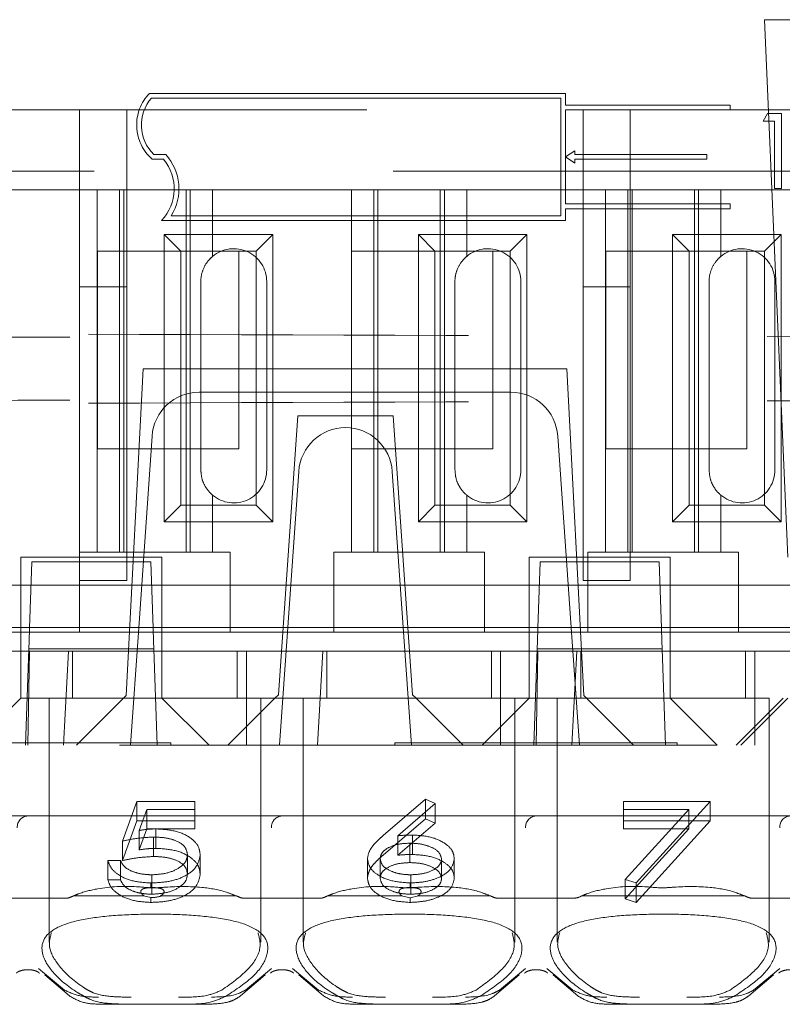
# Model space of a CAD drawing. Units: millimetres. Extents: x 11 to 205, y 5 to 292.
# Drawn here: x 74 to 76, y 244 to 246 of the extents above; entities that cross this region are included whole.
import ezdxf

# ---------------------------------------------------------------- set-up
doc = ezdxf.new("R2010")
doc.units = ezdxf.units.MM
doc.linetypes.add('HIDDEN', pattern=[1.905, 1.27, -0.635])

msp = doc.modelspace()

# ---------------------------------------------------------------- linework, layer by layer
at = {"color": 7, "linetype": 'HIDDEN', "lineweight": 18}
for p, q in [((76.475, 246.14), (76.0758, 246.14)), ((76.0758, 246.14), (76.1254, 244.9986)), ((75.6528, 245.9836), (74.7686, 245.9836)), ((75.6528, 245.9586), (75.6528, 245.9836)), ((75.6428, 245.9736), (74.773, 245.9736)), ((75.6428, 245.7236), (75.6428, 245.9736)), ((73.9604, 245.9486), (81.6604, 245.9486)), ((74.6204, 245.9486), (74.6204, 245.5725)), ((74.7204, 245.5725), (74.7204, 245.9486)), ((76.0028, 245.9586), (75.6528, 245.9586)), ((76.0028, 245.9486), (75.6528, 245.9486)), ((75.6528, 245.7486), (75.6528, 245.9486)), ((75.6904, 245.9486), (75.6904, 245.5725)), ((75.7904, 245.5725), (75.7904, 245.9486)), ((76.0028, 245.9586), (76.0028, 245.9486)), ((76.0726, 245.9247), (76.082, 245.9411)), ((76.082, 245.9411), (76.1115, 245.9411)), ((76.1115, 245.9411), (76.1115, 245.7811)), ((76.0972, 245.9247), (76.0726, 245.9247)), ((76.0972, 245.7811), (76.0972, 245.9247)), ((75.6528, 245.8486), (75.6728, 245.8618)), ((75.6728, 245.8618), (75.6728, 245.8536)), ((74.7744, 245.8436), (74.7988, 245.8436)), ((74.7783, 245.8536), (74.8034, 245.8536)), ((75.6728, 245.8354), (75.6528, 245.8486)), ((75.9528, 245.8536), (75.6728, 245.8536)), ((75.9528, 245.8436), (75.6728, 245.8436)), ((75.6728, 245.8436), (75.6728, 245.8354)), ((75.9528, 245.8536), (75.9528, 245.8436)), ((89.8915, 245.8186), (72.7604, 245.8186)), ((74.6579, 245.7786), (74.3985, 245.7786)), ((74.6579, 245.7786), (74.6579, 245.0086)), ((74.9029, 245.7786), (74.6579, 245.7786)), ((74.7054, 245.7786), (74.7054, 245.0086)), ((74.7141, 245.7786), (74.7141, 245.0086)), ((74.8467, 245.7786), (74.8467, 245.0086)), ((74.8554, 245.7786), (74.8554, 245.0086)), ((74.9029, 245.6372), (74.9029, 245.7786)), ((75.1979, 245.7786), (74.9029, 245.7786)), ((75.1979, 245.7786), (75.1979, 245.0086)), ((75.4429, 245.7786), (75.1979, 245.7786)), ((75.2454, 245.7786), (75.2454, 245.0086)), ((75.2541, 245.7786), (75.2541, 245.0086)), ((75.3867, 245.7786), (75.3867, 245.0086)), ((75.3954, 245.7786), (75.3954, 245.0086)), ((75.4429, 245.6372), (75.4429, 245.7786)), ((75.7379, 245.7786), (75.4429, 245.7786)), ((75.7379, 245.7786), (75.7379, 245.0086)), ((75.9829, 245.7786), (75.7379, 245.7786)), ((75.7854, 245.7786), (75.7854, 245.0086)), ((75.7941, 245.7786), (75.7941, 245.0086)), ((75.9267, 245.7786), (75.9267, 245.0086)), ((75.9354, 245.7786), (75.9354, 245.0086)), ((75.9829, 245.6372), (75.9829, 245.7786)), ((76.2779, 245.7786), (75.9829, 245.7786)), ((76.1115, 245.7811), (76.0972, 245.7811)), ((76.0028, 245.7486), (75.6528, 245.7486)), ((75.6528, 245.7136), (75.6528, 245.7386)), ((76.0028, 245.7386), (75.6528, 245.7386)), ((76.0028, 245.7486), (76.0028, 245.7386)), ((75.6528, 245.7136), (74.7944, 245.7136)), ((75.6428, 245.7236), (74.8148, 245.7236)), ((74.8001, 245.6839), (75.0307, 245.6839)), ((74.8001, 245.6839), (74.8354, 245.6486)), ((74.8001, 245.0734), (74.8001, 245.6839)), ((75.0307, 245.6839), (74.9954, 245.6486)), ((75.0307, 245.6839), (75.0307, 245.0734)), ((75.3401, 245.6839), (75.5707, 245.6839)), ((75.3401, 245.6839), (75.3754, 245.6486)), ((75.3401, 245.0734), (75.3401, 245.6839)), ((75.5707, 245.6839), (75.5354, 245.6486)), ((75.5707, 245.6839), (75.5707, 245.0734)), ((75.8801, 245.6839), (76.1107, 245.6839)), ((75.8801, 245.0734), (75.8801, 245.6839)), ((75.8801, 245.6839), (75.9154, 245.6486)), ((76.1107, 245.6839), (76.0754, 245.6486)), ((76.1107, 245.6839), (76.1107, 245.0734)), ((74.6584, 245.2286), (74.6584, 245.6486)), ((74.6584, 245.6486), (74.8354, 245.6486)), ((74.8354, 245.6486), (74.9954, 245.6486)), ((74.8354, 245.1086), (74.8354, 245.6486)), ((74.9584, 245.6486), (74.9584, 245.2286)), ((74.9954, 245.6486), (74.9954, 245.1086)), ((75.1984, 245.2286), (75.1984, 245.6486)), ((75.1984, 245.6486), (75.3754, 245.6486)), ((75.3754, 245.6486), (75.5354, 245.6486)), ((75.3754, 245.1086), (75.3754, 245.6486)), ((75.4984, 245.6486), (75.4984, 245.2286)), ((75.5354, 245.6486), (75.5354, 245.1086)), ((75.7384, 245.2286), (75.7384, 245.6486)), ((75.7384, 245.6486), (75.9154, 245.6486)), ((75.9154, 245.1086), (75.9154, 245.6486)), ((75.9154, 245.6486), (76.0754, 245.6486)), ((76.0384, 245.6486), (76.0384, 245.2286)), ((76.0754, 245.6486), (76.0754, 245.1086)), ((74.6204, 245.0086), (74.6204, 245.5725)), ((74.6204, 245.5725), (74.7204, 245.5725)), ((74.7204, 245.5725), (74.7204, 244.9486)), ((74.8779, 245.5836), (74.8779, 245.1836)), ((75.0179, 245.1836), (75.0179, 245.5836)), ((75.4179, 245.5836), (75.4179, 245.1836)), ((75.5579, 245.1836), (75.5579, 245.5836)), ((75.6904, 245.5725), (75.7904, 245.5725)), ((75.6904, 244.9486), (75.6904, 245.5725)), ((75.7904, 245.5725), (75.7904, 244.9486)), ((75.9579, 245.5836), (75.9579, 245.1836)), ((76.0979, 245.1836), (76.0979, 245.5836)), ((74.7554, 245.3986), (74.719, 244.7042)), ((75.6554, 245.3986), (74.7554, 245.3986)), ((75.6554, 245.3986), (75.6918, 244.7042)), ((74.8741, 245.3486), (75.5367, 245.3486)), ((75.0843, 245.2986), (75.0429, 244.7061)), ((75.2864, 245.2986), (75.0843, 245.2986)), ((75.2864, 245.2986), (75.3279, 244.7061)), ((74.7459, 244.8484), (74.7743, 245.2556)), ((75.6365, 245.2556), (75.6649, 244.8486)), ((74.9584, 245.2286), (74.6584, 245.2286)), ((75.4984, 245.2286), (75.1984, 245.2286)), ((76.0384, 245.2286), (75.7384, 245.2286)), ((75.0454, 244.5986), (75.0861, 245.1806)), ((75.2847, 245.1806), (75.3254, 244.5986)), ((74.9029, 245.0086), (74.9029, 245.13)), ((75.4429, 245.0086), (75.4429, 245.13)), ((75.9829, 245.0086), (75.9829, 245.13)), ((74.8001, 245.0734), (74.8354, 245.1086)), ((74.9954, 245.1086), (74.8354, 245.1086)), ((75.0307, 245.0734), (74.9954, 245.1086)), ((75.3401, 245.0734), (75.3754, 245.1086)), ((75.5354, 245.1086), (75.3754, 245.1086)), ((75.5707, 245.0734), (75.5354, 245.1086)), ((75.8801, 245.0734), (75.9154, 245.1086)), ((76.0754, 245.1086), (75.9154, 245.1086)), ((76.1107, 245.0734), (76.0754, 245.1086)), ((75.0307, 245.0734), (74.8001, 245.0734)), ((75.5707, 245.0734), (75.3401, 245.0734)), ((76.1107, 245.0734), (75.8801, 245.0734)), ((74.4954, 244.9986), (74.4954, 244.7986)), ((74.7954, 244.9986), (74.4954, 244.9986)), ((74.6204, 245.0086), (74.6204, 244.9886)), ((74.6204, 245.0086), (74.6579, 245.0086)), ((74.9029, 245.0086), (74.6579, 245.0086)), ((74.7954, 244.7986), (74.7954, 244.9986)), ((74.9029, 245.0086), (74.9404, 245.0086)), ((74.9404, 244.9886), (74.9404, 245.0086)), ((75.1604, 245.0086), (75.1604, 244.9886)), ((75.1604, 245.0086), (75.1979, 245.0086)), ((75.4429, 245.0086), (75.1979, 245.0086)), ((75.4429, 245.0086), (75.4804, 245.0086)), ((75.4804, 244.9886), (75.4804, 245.0086)), ((75.8754, 244.9986), (75.5754, 244.9986)), ((75.5754, 244.9986), (75.5754, 244.7986)), ((75.7004, 245.0086), (75.7004, 244.9886)), ((75.7004, 245.0086), (75.7379, 245.0086)), ((75.9829, 245.0086), (75.7379, 245.0086)), ((75.8754, 244.7986), (75.8754, 244.9986)), ((75.9829, 245.0086), (76.0204, 245.0086)), ((76.0204, 244.9886), (76.0204, 245.0086)), ((74.5141, 244.8471), (74.519, 244.9886)), ((74.519, 244.9886), (74.7718, 244.9886)), ((74.6204, 244.9886), (74.6204, 244.8386)), ((74.7718, 244.9886), (74.7767, 244.8471)), ((74.9404, 244.8386), (74.9404, 244.9886)), ((75.1604, 244.9886), (75.1604, 244.8386)), ((75.4804, 244.8386), (75.4804, 244.9886)), ((75.5941, 244.8471), (75.599, 244.9886)), ((75.599, 244.9886), (75.8518, 244.9886)), ((75.7004, 244.9886), (75.7004, 244.8386)), ((75.8518, 244.9886), (75.8567, 244.8471)), ((76.0204, 244.8386), (76.0204, 244.9886)), ((74.6204, 244.9386), (74.4004, 244.9386)), ((74.6204, 244.9486), (74.7204, 244.9486)), ((74.6204, 244.9386), (74.9404, 244.9386)), ((75.1604, 244.9386), (74.9404, 244.9386)), ((75.1604, 244.9386), (75.4804, 244.9386)), ((75.7004, 244.9386), (75.4804, 244.9386)), ((75.6904, 244.9486), (75.7904, 244.9486)), ((75.7004, 244.9386), (76.0204, 244.9386)), ((76.2404, 244.9386), (76.0204, 244.9386)), ((73.8872, 244.8486), (74.5141, 244.8486)), ((74.6204, 244.8386), (74.4004, 244.8386)), ((74.5131, 244.8198), (74.5141, 244.8471)), ((74.7767, 244.8486), (74.5141, 244.8486)), ((74.6204, 244.8386), (74.9404, 244.8386)), ((74.7284, 244.5986), (74.7459, 244.8484)), ((74.7459, 244.8484), (75.0629, 244.8485)), ((75.5941, 244.8486), (74.7767, 244.8486)), ((74.7767, 244.8471), (74.7777, 244.8198)), ((75.1604, 244.8386), (74.9404, 244.8386)), ((75.0629, 244.8485), (75.0729, 244.8485)), ((75.2979, 244.8486), (75.0729, 244.8485)), ((75.1604, 244.8386), (75.4804, 244.8386)), ((75.2979, 244.8486), (75.3079, 244.8486)), ((75.3079, 244.8486), (75.6649, 244.8486)), ((75.7004, 244.8386), (75.4804, 244.8386)), ((75.5931, 244.8198), (75.5941, 244.8471)), ((75.8567, 244.8486), (75.5941, 244.8486)), ((75.6649, 244.8486), (75.6824, 244.5986)), ((75.7004, 244.8386), (76.0204, 244.8386)), ((76.1441, 244.8486), (75.8567, 244.8486)), ((75.8567, 244.8471), (75.8577, 244.8198)), ((76.2404, 244.8386), (76.0204, 244.8386)), ((74.5131, 244.8198), (74.5126, 244.8036)), ((74.7782, 244.8036), (74.7777, 244.8198)), ((75.5931, 244.8198), (75.5926, 244.8036)), ((75.8582, 244.8036), (75.8577, 244.8198)), ((74.4348, 244.7986), (74.4954, 244.7986)), ((74.4954, 244.7986), (74.7954, 244.7986)), ((74.4954, 244.6987), (74.4954, 244.7986)), ((74.5126, 244.8036), (74.5054, 244.5986)), ((74.5142, 244.7986), (74.5104, 244.5986)), ((74.5126, 244.8036), (74.7782, 244.8036)), ((74.586, 244.5986), (74.5969, 244.7986)), ((74.6054, 244.7986), (74.6054, 244.6986)), ((74.7854, 244.5986), (74.7782, 244.8036)), ((74.9748, 244.7986), (74.7954, 244.7986)), ((74.7954, 244.7986), (74.7954, 244.6987)), ((74.9554, 244.6986), (74.9554, 244.7986)), ((74.9748, 244.7986), (75.0542, 244.7986)), ((74.9748, 244.7986), (74.9748, 244.5986)), ((75.0542, 244.7986), (75.1369, 244.7986)), ((75.126, 244.5986), (75.1369, 244.7986)), ((75.5148, 244.7986), (75.1369, 244.7986)), ((75.1454, 244.7986), (75.1454, 244.6986)), ((75.4954, 244.6986), (75.4954, 244.7986)), ((75.5148, 244.7986), (75.5754, 244.7986)), ((75.5148, 244.7986), (75.5148, 244.5986)), ((75.5754, 244.7986), (75.8754, 244.7986)), ((75.5754, 244.6987), (75.5754, 244.7986)), ((75.5926, 244.8036), (75.5854, 244.5986)), ((75.5942, 244.7986), (75.5904, 244.5986)), ((75.5926, 244.8036), (75.8582, 244.8036)), ((75.666, 244.5986), (75.6769, 244.7986)), ((75.6854, 244.7986), (75.6854, 244.6986)), ((75.8654, 244.5986), (75.8582, 244.8036)), ((76.0548, 244.7986), (75.8754, 244.7986)), ((75.8754, 244.7986), (75.8754, 244.6987)), ((76.0354, 244.6986), (76.0354, 244.7986)), ((76.0548, 244.7986), (76.1342, 244.7986)), ((76.0548, 244.7986), (76.0548, 244.5986)), ((75.0354, 244.6986), (75.0429, 244.7061)), ((75.3279, 244.7061), (75.3354, 244.6986)), ((74.4954, 244.6986), (74.3954, 244.5986)), ((74.4954, 244.6987), (74.4954, 244.6986)), ((74.7954, 244.6987), (74.4954, 244.6987)), ((74.7804, 244.6986), (74.5554, 244.6986)), ((74.5554, 244.6986), (74.5554, 244.1805)), ((74.6135, 244.5986), (74.719, 244.7042)), ((75.0054, 244.6986), (74.7804, 244.6986)), ((74.7954, 244.6986), (74.7954, 244.6987)), ((74.8954, 244.5986), (74.7954, 244.6986)), ((75.0354, 244.6986), (74.9354, 244.5986)), ((75.0054, 244.6986), (75.0354, 244.6986)), ((75.0054, 244.1801), (75.0054, 244.6986)), ((75.3354, 244.6986), (75.0354, 244.6986)), ((75.0954, 244.6986), (75.0954, 244.1805)), ((75.5454, 244.6986), (75.3354, 244.6986)), ((75.4354, 244.5986), (75.3354, 244.6986)), ((75.5754, 244.6986), (75.4754, 244.5986)), ((75.5454, 244.6986), (75.6354, 244.6986)), ((75.5454, 244.1801), (75.5454, 244.6986)), ((75.5754, 244.6987), (75.5754, 244.6986)), ((75.8754, 244.6987), (75.5754, 244.6987)), ((75.8604, 244.6986), (75.6354, 244.6986)), ((75.6354, 244.6986), (75.6354, 244.1805)), ((75.6918, 244.7042), (75.7973, 244.5986)), ((76.0854, 244.6986), (75.8604, 244.6986)), ((75.8754, 244.6986), (75.8754, 244.6987)), ((75.9754, 244.5986), (75.8754, 244.6986)), ((76.1154, 244.6986), (76.0154, 244.5986)), ((76.0254, 244.5986), (76.1254, 244.6986)), ((76.0854, 244.1801), (76.0854, 244.6986)), ((74.2142, 244.6036), (74.8142, 244.6036)), ((74.8142, 244.5986), (74.8142, 244.6036)), ((75.2904, 244.6036), (75.8904, 244.6036)), ((75.2904, 244.6036), (75.2904, 244.5986)), ((75.8904, 244.5986), (75.8904, 244.6036)), ((89.3104, 244.5986), (74.1104, 244.5986)), ((74.7112, 244.395), (74.7419, 244.4795)), ((74.7419, 244.4382), (74.7419, 244.4795)), ((74.7419, 244.4795), (74.865, 244.4795)), ((74.865, 244.4382), (74.865, 244.4795)), ((75.2655, 244.4067), (75.355, 244.4839)), ((75.355, 244.4426), (75.355, 244.4839)), ((75.355, 244.4839), (75.3757, 244.4747)), ((75.7758, 244.4795), (75.9604, 244.4795)), ((75.7758, 244.4382), (75.7758, 244.4795)), ((75.9604, 244.4795), (75.8027, 244.3061)), ((75.9604, 244.4382), (75.9604, 244.4795)), ((74.763, 244.4622), (74.7468, 244.4177)), ((74.865, 244.4622), (74.763, 244.4622)), ((74.763, 244.4209), (74.763, 244.4622)), ((75.3757, 244.4747), (75.2965, 244.4064)), ((75.3757, 244.4334), (75.3757, 244.4747)), ((75.9148, 244.4622), (75.7758, 244.4622)), ((75.7794, 244.3134), (75.9148, 244.4622)), ((75.9148, 244.4209), (75.9148, 244.4622)), ((74.5104, 244.4486), (74.0458, 244.4486)), ((75.0504, 244.4486), (74.5104, 244.4486)), ((74.7112, 244.3537), (74.7419, 244.4382)), ((74.7419, 244.4382), (74.865, 244.4382)), ((74.865, 244.4382), (74.865, 244.4209)), ((75.5904, 244.4486), (75.0504, 244.4486)), ((75.2655, 244.3654), (75.355, 244.4426)), ((75.3757, 244.4334), (75.2965, 244.3651)), ((75.355, 244.4426), (75.3757, 244.4334)), ((76.1304, 244.4486), (75.5904, 244.4486)), ((75.7758, 244.4382), (75.9604, 244.4382)), ((75.7758, 244.4209), (75.7758, 244.4382)), ((75.9604, 244.4382), (75.8027, 244.2648)), ((74.763, 244.4209), (74.7468, 244.3764)), ((74.7468, 244.3764), (74.7468, 244.4177)), ((74.865, 244.4209), (74.763, 244.4209)), ((74.7821, 244.3797), (74.7821, 244.421)), ((75.9148, 244.4209), (75.7758, 244.4209)), ((75.7794, 244.2721), (75.9148, 244.4209)), ((74.7112, 244.3537), (74.7112, 244.395)), ((74.7773, 244.3624), (74.7773, 244.4037)), ((75.2965, 244.3651), (75.2965, 244.4064)), ((75.3275, 244.3667), (75.3275, 244.408)), ((75.3219, 244.3494), (75.3219, 244.3907)), ((74.6804, 244.3538), (74.7073, 244.3538)), ((74.6804, 244.3125), (74.6804, 244.3538)), ((74.7073, 244.3125), (74.7073, 244.3538)), ((74.8496, 244.3251), (74.8496, 244.3664)), ((74.8765, 244.3244), (74.8765, 244.3657)), ((75.2319, 244.3163), (75.2319, 244.3576)), ((75.2589, 244.3157), (75.2589, 244.357)), ((75.3896, 244.3157), (75.3896, 244.357)), ((75.4165, 244.3166), (75.4165, 244.3579)), ((74.6804, 244.3125), (74.7073, 244.3125)), ((74.7735, 244.2822), (74.7735, 244.3235)), ((75.3242, 244.2822), (75.3242, 244.3235)), ((75.8027, 244.3061), (75.7794, 244.3134)), ((75.7794, 244.2721), (75.7794, 244.3134)), ((74.7719, 244.2963), (74.7719, 244.3061)), ((75.3228, 244.2964), (75.3228, 244.3061)), ((75.8027, 244.2648), (75.8027, 244.3061)), ((74.5898, 244.2736), (74.431, 244.2736)), ((74.7559, 244.2786), (74.6068, 244.2786)), ((74.7559, 244.2786), (74.7719, 244.275)), ((74.7578, 244.2786), (74.7559, 244.2786)), ((74.7719, 244.2648), (74.7719, 244.275)), ((74.7939, 244.2786), (74.7918, 244.2786)), ((74.954, 244.2786), (74.7939, 244.2786)), ((75.1298, 244.2736), (74.971, 244.2736)), ((75.3042, 244.2786), (75.1468, 244.2786)), ((75.3042, 244.2786), (75.3228, 244.2749)), ((75.306, 244.2786), (75.3042, 244.2786)), ((75.3228, 244.2749), (75.3404, 244.2786)), ((75.3228, 244.2648), (75.3228, 244.2749)), ((75.3404, 244.2786), (75.3386, 244.2786)), ((75.494, 244.2786), (75.3404, 244.2786)), ((75.6698, 244.2736), (75.511, 244.2736)), ((76.034, 244.2786), (75.6868, 244.2786)), ((75.8027, 244.2648), (75.7794, 244.2721)), ((76.2098, 244.2736), (76.051, 244.2736)), ((74.5882, 244.0785), (74.5329, 244.1242)), ((75.0279, 244.1242), (74.9726, 244.0785)), ((75.1282, 244.0785), (75.0729, 244.1242)), ((75.5679, 244.1242), (75.5126, 244.0785)), ((75.6682, 244.0785), (75.6129, 244.1242)), ((76.1079, 244.1242), (76.0526, 244.0785)), ((74.5464, 244.1112), (74.5987, 244.0661)), ((74.9621, 244.0661), (75.0144, 244.1112)), ((75.0864, 244.1112), (75.1387, 244.0661)), ((75.5021, 244.0661), (75.5544, 244.1112)), ((75.6264, 244.1112), (75.6787, 244.0661)), ((76.0421, 244.0661), (76.0944, 244.1112)), ((74.7269, 244.0486), (74.667, 244.0486)), ((74.8339, 244.0486), (74.7269, 244.0486)), ((74.8938, 244.0486), (74.8339, 244.0486)), ((75.2669, 244.0486), (75.207, 244.0486)), ((75.3739, 244.0486), (75.2669, 244.0486)), ((75.4338, 244.0486), (75.3739, 244.0486)), ((75.8069, 244.0486), (75.747, 244.0486)), ((75.9139, 244.0486), (75.8069, 244.0486)), ((75.9738, 244.0486), (75.9139, 244.0486))]:
    msp.add_line(p, q, dxfattribs=at)
for centre, radius, start, end in [((74.8387, 245.9164), 0.0971, 136.2299, 228.5586), ((74.8387, 245.9164), 0.0871, 138.9749, 226.1286), ((74.7238, 245.7811), 0.0976, 316.2628, 39.8023), ((74.7238, 245.7811), 0.1076, 327.7094, 42.3435), ((74.9479, 245.5836), 0.07, 0, 130.0052), ((75.4879, 245.5836), 0.07, 0, 130.0052), ((76.0279, 245.5836), 0.07, 0, 130.0052), ((74.8741, 245.2486), 0.1, 90, 176), ((75.5367, 245.2486), 0.1, 4, 90), ((75.1858, 245.1736), 0.1, 90.259, 176), ((75.1849, 245.1736), 0.1, 4, 89.741), ((74.9479, 245.1836), 0.07, 229.9948, 0), ((75.4879, 245.1836), 0.07, 229.9948, 0), ((76.0279, 245.1836), 0.07, 229.9948, 0), ((74.5117, 244.4248), 0.0238, 93.1715, 182.8541), ((75.0517, 244.4248), 0.0238, 93.1715, 182.8541), ((75.5917, 244.4248), 0.0238, 93.1715, 182.8541), ((76.1317, 244.4248), 0.0238, 93.1715, 182.8541)]:
    msp.add_arc(centre, radius, start, end, dxfattribs=at)
for centre, start_param, end_param in [((74.7804, 244.1331), 2.253867, 2.259359), ((74.7804, 244.1331), 0.882234, 0.887726), ((75.3204, 244.1331), 2.253867, 2.259359), ((75.3204, 244.1331), 0.882234, 0.887726), ((75.8604, 244.1331), 2.253867, 2.259359), ((75.8604, 244.1331), 0.882234, 0.887726)]:
    msp.add_ellipse(centre, major_axis=(0.275, 0), ratio=0.682154, start_param=start_param, end_param=end_param, dxfattribs=at)
for points, knots in [([(74.9029, 245.6372), (74.8998, 245.6344), (74.8917, 245.6268), (74.8817, 245.6098), (74.878, 245.5933), (74.8779, 245.585), (74.8779, 245.5836)], [0, 0, 0, 0, 0.235653, 0.614276, 0.938829, 1, 1, 1, 1]), ([(75.4429, 245.6372), (75.4398, 245.6344), (75.4317, 245.6268), (75.4217, 245.6098), (75.418, 245.5933), (75.4179, 245.585), (75.4179, 245.5836)], [0, 0, 0, 0, 0.235653, 0.614276, 0.938829, 1, 1, 1, 1]), ([(75.9829, 245.6372), (75.9798, 245.6344), (75.9717, 245.6268), (75.9617, 245.6098), (75.958, 245.5933), (75.9579, 245.585), (75.9579, 245.5836)], [0, 0, 0, 0, 0.235653, 0.614276, 0.938829, 1, 1, 1, 1]), ([(74.5997, 245.4654), (74.56, 245.4656), (74.478, 245.4658), (74.3965, 245.4662), (74.3546, 245.4663)], [0, 0, 0, 0, 0.4848093, 1, 1, 1, 1]), ([(88.7814, 245.4719), (88.1991, 245.4698), (87.0345, 245.4655), (85.2653, 245.4613), (83.4862, 245.4586), (81.7004, 245.4578), (79.9146, 245.4587), (78.1379, 245.4613), (76.3754, 245.4655), (75.2176, 245.4698), (74.6394, 245.4719)], [0, 0, 0, 0, 0.12517, 0.250313, 0.37544, 0.500683, 0.625974, 0.751112, 0.875723, 1, 1, 1, 1]), ([(88.7814, 245.3253), (88.1991, 245.3275), (87.0345, 245.3318), (85.2653, 245.336), (83.4862, 245.3386), (81.7004, 245.3395), (79.9146, 245.3386), (78.1379, 245.336), (76.3754, 245.3317), (75.2176, 245.3275), (74.6394, 245.3253)], [0, 0, 0, 0, 0.125172, 0.250313, 0.37544, 0.500683, 0.625974, 0.751112, 0.875723, 1, 1, 1, 1]), ([(74.3491, 245.3309), (74.3671, 245.331), (74.4503, 245.3313), (74.534, 245.3316), (74.5997, 245.3318)], [0, 0, 0, 0, 0.215404, 1, 1, 1, 1]), ([(74.8779, 245.1836), (74.8784, 245.1769), (74.8796, 245.1636), (74.8881, 245.1458), (74.8967, 245.1354), (74.9019, 245.1309), (74.9029, 245.13)], [0, 0, 0, 0, 0.305746, 0.611198, 0.923535, 1, 1, 1, 1]), ([(75.4179, 245.1836), (75.4184, 245.1769), (75.4196, 245.1636), (75.4281, 245.1458), (75.4367, 245.1354), (75.4419, 245.1309), (75.4429, 245.13)], [0, 0, 0, 0, 0.305746, 0.611198, 0.923535, 1, 1, 1, 1]), ([(75.9579, 245.1836), (75.9584, 245.1769), (75.9596, 245.1636), (75.9681, 245.1458), (75.9767, 245.1354), (75.9819, 245.1309), (75.9829, 245.13)], [0, 0, 0, 0, 0.305746, 0.611198, 0.923535, 1, 1, 1, 1]), ([(74.7468, 244.4177), (74.7533, 244.4187), (74.7649, 244.4205), (74.7769, 244.4209), (74.7821, 244.421)], [0, 0, 0, 0, 0.560064, 1, 1, 1, 1]), ([(74.7821, 244.421), (74.7965, 244.4202), (74.8251, 244.4184), (74.8568, 244.4033), (74.8742, 244.3847), (74.8758, 244.3721), (74.8765, 244.3657)], [0, 0, 0, 0, 0.279686, 0.559005, 0.779285, 1, 1, 1, 1]), ([(74.7773, 244.4037), (74.7646, 244.4029), (74.7418, 244.4016), (74.7205, 244.397), (74.7112, 244.395)], [0, 0, 0, 0, 0.5594236, 1, 1, 1, 1]), ([(74.8496, 244.3664), (74.8485, 244.3722), (74.8463, 244.3839), (74.8261, 244.3966), (74.8016, 244.4029), (74.7854, 244.4034), (74.7773, 244.4037)], [0, 0, 0, 0, 0.279577, 0.558669, 0.779074, 1, 1, 1, 1]), ([(75.2319, 244.3576), (75.233, 244.3637), (75.2348, 244.3736), (75.2443, 244.3865), (75.2541, 244.3969), (75.2617, 244.4034), (75.2655, 244.4067)], [0, 0, 0, 0, 0.3393261, 0.5594476, 0.7797002, 1, 1, 1, 1]), ([(75.2965, 244.4064), (75.3022, 244.4069), (75.3125, 244.4078), (75.323, 244.408), (75.3275, 244.408)], [0, 0, 0, 0, 0.55991, 1, 1, 1, 1]), ([(75.3275, 244.408), (75.3407, 244.4072), (75.367, 244.4055), (75.3962, 244.3919), (75.4139, 244.3754), (75.4157, 244.3638), (75.4165, 244.3579)], [0, 0, 0, 0, 0.279638, 0.559326, 0.779527, 1, 1, 1, 1]), ([(74.7468, 244.3764), (74.7533, 244.3774), (74.7649, 244.3792), (74.7769, 244.3796), (74.7821, 244.3797)], [0, 0, 0, 0, 0.560064, 1, 1, 1, 1]), ([(74.7821, 244.3797), (74.7965, 244.3789), (74.8251, 244.3771), (74.8568, 244.362), (74.8742, 244.3434), (74.8758, 244.3308), (74.8765, 244.3244)], [0, 0, 0, 0, 0.279686, 0.559005, 0.779285, 1, 1, 1, 1]), ([(75.3219, 244.3907), (75.3128, 244.3902), (75.2945, 244.3894), (75.2735, 244.3804), (75.2608, 244.3691), (75.2595, 244.361), (75.2589, 244.357)], [0, 0, 0, 0, 0.280131, 0.559468, 0.779693, 1, 1, 1, 1]), ([(75.3896, 244.357), (75.3882, 244.3623), (75.3854, 244.3729), (75.3658, 244.3836), (75.3441, 244.3898), (75.3293, 244.3904), (75.3219, 244.3907)], [0, 0, 0, 0, 0.278784, 0.558598, 0.779144, 1, 1, 1, 1]), ([(74.7719, 244.3061), (74.7591, 244.3069), (74.7333, 244.3084), (74.7043, 244.3213), (74.6863, 244.3371), (74.6824, 244.3482), (74.6804, 244.3538)], [0, 0, 0, 0, 0.279632, 0.559041, 0.779372, 1, 1, 1, 1]), ([(74.7073, 244.3538), (74.7096, 244.3491), (74.7143, 244.3395), (74.7326, 244.3299), (74.753, 244.3245), (74.7667, 244.3238), (74.7735, 244.3235)], [0, 0, 0, 0, 0.280006, 0.559203, 0.779604, 1, 1, 1, 1]), ([(74.7773, 244.3624), (74.7646, 244.3616), (74.7418, 244.3603), (74.7205, 244.3557), (74.7112, 244.3537)], [0, 0, 0, 0, 0.559424, 1, 1, 1, 1]), ([(74.8765, 244.3657), (74.8748, 244.3569), (74.8713, 244.3394), (74.8443, 244.319), (74.8087, 244.3077), (74.7842, 244.3067), (74.7719, 244.3061)], [0, 0, 0, 0, 0.279894, 0.559306, 0.779426, 1, 1, 1, 1]), ([(74.7735, 244.3235), (74.7847, 244.3242), (74.8072, 244.3257), (74.8323, 244.3373), (74.8475, 244.3514), (74.8489, 244.3614), (74.8496, 244.3664)], [0, 0, 0, 0, 0.279617, 0.559357, 0.779559, 1, 1, 1, 1]), ([(74.8496, 244.3251), (74.8485, 244.3309), (74.8463, 244.3426), (74.8261, 244.3553), (74.8016, 244.3616), (74.7854, 244.3621), (74.7773, 244.3624)], [0, 0, 0, 0, 0.279577, 0.558669, 0.779074, 1, 1, 1, 1]), ([(75.2319, 244.3163), (75.233, 244.3224), (75.2348, 244.3323), (75.2443, 244.3452), (75.2541, 244.3556), (75.2617, 244.3621), (75.2655, 244.3654)], [0, 0, 0, 0, 0.3393261, 0.5594476, 0.7797002, 1, 1, 1, 1]), ([(75.3228, 244.3061), (75.3094, 244.3071), (75.2825, 244.3089), (75.2523, 244.3226), (75.235, 244.3398), (75.233, 244.3517), (75.2319, 244.3576)], [0, 0, 0, 0, 0.279672, 0.559096, 0.779558, 1, 1, 1, 1]), ([(75.2589, 244.357), (75.2602, 244.3518), (75.2628, 244.3414), (75.2815, 244.3307), (75.3025, 244.3244), (75.317, 244.3238), (75.3242, 244.3235)], [0, 0, 0, 0, 0.278993, 0.558795, 0.779267, 1, 1, 1, 1]), ([(75.2965, 244.3651), (75.3022, 244.3656), (75.3125, 244.3665), (75.323, 244.3666), (75.3275, 244.3667)], [0, 0, 0, 0, 0.55991, 1, 1, 1, 1]), ([(75.4165, 244.3579), (75.415, 244.3502), (75.4118, 244.3347), (75.3863, 244.3176), (75.355, 244.3079), (75.3335, 244.3067), (75.3228, 244.3061)], [0, 0, 0, 0, 0.279693, 0.558958, 0.779486, 1, 1, 1, 1]), ([(75.3242, 244.3235), (75.3334, 244.324), (75.3519, 244.3251), (75.3733, 244.3337), (75.3873, 244.3448), (75.3889, 244.3529), (75.3896, 244.357)], [0, 0, 0, 0, 0.280022, 0.559893, 0.780009, 1, 1, 1, 1]), ([(75.3275, 244.3667), (75.3407, 244.3659), (75.367, 244.3642), (75.3962, 244.3506), (75.4139, 244.3341), (75.4157, 244.3224), (75.4165, 244.3166)], [0, 0, 0, 0, 0.279638, 0.559326, 0.779527, 1, 1, 1, 1]), ([(75.3219, 244.3494), (75.3128, 244.3489), (75.2945, 244.3481), (75.2735, 244.3391), (75.2608, 244.3278), (75.2595, 244.3197), (75.2589, 244.3157)], [0, 0, 0, 0, 0.280131, 0.559468, 0.779693, 1, 1, 1, 1]), ([(75.3896, 244.3157), (75.3882, 244.321), (75.3854, 244.3316), (75.3658, 244.3423), (75.3441, 244.3485), (75.3293, 244.3491), (75.3219, 244.3494)], [0, 0, 0, 0, 0.278784, 0.558598, 0.779144, 1, 1, 1, 1]), ([(74.7719, 244.2648), (74.7591, 244.2656), (74.7333, 244.2671), (74.7043, 244.28), (74.6863, 244.2958), (74.6824, 244.3069), (74.6804, 244.3125)], [0, 0, 0, 0, 0.279632, 0.559041, 0.779372, 1, 1, 1, 1]), ([(74.7073, 244.3125), (74.7096, 244.3078), (74.7143, 244.2982), (74.7326, 244.2885), (74.753, 244.2832), (74.7667, 244.2825), (74.7735, 244.2822)], [0, 0, 0, 0, 0.280006, 0.559203, 0.779604, 1, 1, 1, 1]), ([(74.8765, 244.3244), (74.8748, 244.3156), (74.8713, 244.2981), (74.8443, 244.2777), (74.8087, 244.2664), (74.7842, 244.2654), (74.7719, 244.2648)], [0, 0, 0, 0, 0.279894, 0.559306, 0.779426, 1, 1, 1, 1]), ([(74.7735, 244.2822), (74.7847, 244.2829), (74.8072, 244.2844), (74.8323, 244.296), (74.8475, 244.3101), (74.8489, 244.3201), (74.8496, 244.3251)], [0, 0, 0, 0, 0.279617, 0.559357, 0.779559, 1, 1, 1, 1]), ([(75.3228, 244.2648), (75.3094, 244.2658), (75.2825, 244.2676), (75.2523, 244.2813), (75.235, 244.2985), (75.233, 244.3104), (75.2319, 244.3163)], [0, 0, 0, 0, 0.279672, 0.559096, 0.779558, 1, 1, 1, 1]), ([(75.2589, 244.3157), (75.2602, 244.3105), (75.2628, 244.3001), (75.2815, 244.2894), (75.3025, 244.2831), (75.317, 244.2825), (75.3242, 244.2822)], [0, 0, 0, 0, 0.278993, 0.558795, 0.779267, 1, 1, 1, 1]), ([(75.4165, 244.3166), (75.415, 244.3089), (75.4118, 244.2934), (75.3863, 244.2763), (75.355, 244.2666), (75.3335, 244.2654), (75.3228, 244.2648)], [0, 0, 0, 0, 0.2796932, 0.5589577, 0.779486, 1, 1, 1, 1]), ([(75.3242, 244.2822), (75.3334, 244.2827), (75.3519, 244.2838), (75.3733, 244.2924), (75.3873, 244.3035), (75.3889, 244.3116), (75.3896, 244.3157)], [0, 0, 0, 0, 0.280022, 0.559893, 0.780009, 1, 1, 1, 1]), ([(74.9532, 244.2786), (74.9465, 244.2813), (74.9248, 244.2902), (74.8734, 244.2993), (74.8217, 244.299), (74.7756, 244.2948), (74.7278, 244.3006), (74.67, 244.2975), (74.6263, 244.2868), (74.6109, 244.2801), (74.6076, 244.2786)], [0, 0, 0, 0, 0.068135, 0.222729, 0.437201, 0.494319, 0.609496, 0.838034, 0.965733, 1, 1, 1, 1]), ([(74.7719, 244.2963), (74.7677, 244.2961), (74.7612, 244.2958), (74.7544, 244.2935), (74.7515, 244.2912), (74.7503, 244.289), (74.7503, 244.2866), (74.7513, 244.2841), (74.7537, 244.2812), (74.7563, 244.2796), (74.7578, 244.2786)], [0, 0, 0, 0, 0.3132491, 0.4842454, 0.5602, 0.6367825, 0.7055337, 0.7686719, 0.8637601, 1, 1, 1, 1]), ([(74.7918, 244.2786), (74.7934, 244.2795), (74.796, 244.281), (74.7986, 244.2838), (74.7998, 244.2863), (74.7999, 244.2886), (74.7989, 244.2908), (74.7967, 244.2928), (74.7915, 244.295), (74.7829, 244.2963), (74.7757, 244.2963), (74.7719, 244.2963)], [0, 0, 0, 0, 0.117568, 0.192506, 0.252697, 0.313288, 0.36556, 0.435743, 0.543261, 0.75652, 1, 1, 1, 1]), ([(75.4932, 244.2786), (75.4865, 244.2813), (75.4648, 244.2902), (75.4134, 244.2993), (75.3617, 244.299), (75.3156, 244.2948), (75.2678, 244.3006), (75.21, 244.2975), (75.1663, 244.2868), (75.1509, 244.2801), (75.1476, 244.2786)], [0, 0, 0, 0, 0.068135, 0.222729, 0.437201, 0.494319, 0.609496, 0.838034, 0.965733, 1, 1, 1, 1]), ([(75.3228, 244.2964), (75.3185, 244.2963), (75.3125, 244.2962), (75.3053, 244.2945), (75.3016, 244.2928), (75.2995, 244.2904), (75.2988, 244.288), (75.2992, 244.2856), (75.3007, 244.2829), (75.303, 244.2805), (75.3051, 244.2792), (75.306, 244.2786)], [0, 0, 0, 0, 0.3003193, 0.4219326, 0.5444071, 0.6181036, 0.692323, 0.7571961, 0.8223462, 0.9255643, 1, 1, 1, 1]), ([(75.3386, 244.2786), (75.3391, 244.2789), (75.341, 244.28), (75.3436, 244.2822), (75.3455, 244.2852), (75.3461, 244.2878), (75.3454, 244.2901), (75.3438, 244.2922), (75.3404, 244.2942), (75.3332, 244.296), (75.3269, 244.2963), (75.3228, 244.2964)], [0, 0, 0, 0, 0.04371, 0.163533, 0.240919, 0.318935, 0.385266, 0.44884, 0.54882, 0.707293, 1, 1, 1, 1]), ([(76.0332, 244.2786), (76.0265, 244.2813), (76.0048, 244.2902), (75.9534, 244.2993), (75.9017, 244.299), (75.8556, 244.2948), (75.8078, 244.3006), (75.75, 244.2975), (75.7063, 244.2868), (75.6909, 244.2801), (75.6876, 244.2786)], [0, 0, 0, 0, 0.068135, 0.222729, 0.437201, 0.494319, 0.609496, 0.838034, 0.965733, 1, 1, 1, 1]), ([(74.5898, 244.2736), (74.5917, 244.2737), (74.597, 244.274), (74.6022, 244.2764), (74.6057, 244.278)], [0, 0, 0, 0, 0.353657, 1, 1, 1, 1]), ([(74.7719, 244.275), (74.7782, 244.2753), (74.7857, 244.2757), (74.7927, 244.2782), (74.7939, 244.2786)], [0, 0, 0, 0, 0.839039, 1, 1, 1, 1]), ([(74.9551, 244.278), (74.9589, 244.2763), (74.9642, 244.2739), (74.9695, 244.2737), (74.971, 244.2736)], [0, 0, 0, 0, 0.717553, 1, 1, 1, 1]), ([(75.1298, 244.2736), (75.1317, 244.2737), (75.137, 244.274), (75.1422, 244.2764), (75.1457, 244.278)], [0, 0, 0, 0, 0.353657, 1, 1, 1, 1]), ([(75.4951, 244.278), (75.4989, 244.2763), (75.5042, 244.2739), (75.5095, 244.2737), (75.511, 244.2736)], [0, 0, 0, 0, 0.717553, 1, 1, 1, 1]), ([(75.6698, 244.2736), (75.6742, 244.2741), (75.6796, 244.2747), (75.6847, 244.2775), (75.6857, 244.278)], [0, 0, 0, 0, 0.823351, 1, 1, 1, 1]), ([(76.0351, 244.278), (76.0386, 244.2764), (76.0439, 244.274), (76.0492, 244.2737), (76.051, 244.2736)], [0, 0, 0, 0, 0.66488, 1, 1, 1, 1]), ([(74.6286, 244.0661), (74.6246, 244.0684), (74.5976, 244.0839), (74.5607, 244.1154), (74.5376, 244.1562), (74.5416, 244.1892), (74.5705, 244.2133), (74.6217, 244.2291), (74.6904, 244.2377), (74.7691, 244.2407), (74.8494, 244.239), (74.9233, 244.2319), (74.9834, 244.217), (75.0201, 244.1908), (75.023, 244.153), (74.9948, 244.1077), (74.9531, 244.08), (74.9322, 244.0661)], [0, 0, 0, 0, 0.014038, 0.093799, 0.166914, 0.234313, 0.29885, 0.362757, 0.426896, 0.491242, 0.55562, 0.620495, 0.688051, 0.761914, 0.842248, 0.920925, 1, 1, 1, 1]), ([(75.1686, 244.0661), (75.1646, 244.0684), (75.1376, 244.0839), (75.1007, 244.1154), (75.0776, 244.1562), (75.0816, 244.1892), (75.1105, 244.2133), (75.1617, 244.2291), (75.2304, 244.2377), (75.3091, 244.2407), (75.3894, 244.239), (75.4633, 244.2319), (75.5234, 244.217), (75.5601, 244.1908), (75.563, 244.153), (75.5348, 244.1077), (75.4931, 244.08), (75.4722, 244.0661)], [0, 0, 0, 0, 0.014038, 0.093799, 0.166914, 0.234313, 0.29885, 0.362757, 0.426896, 0.491242, 0.55562, 0.620495, 0.688051, 0.761914, 0.842248, 0.920925, 1, 1, 1, 1]), ([(75.7086, 244.0661), (75.7046, 244.0684), (75.6776, 244.0839), (75.6407, 244.1154), (75.6176, 244.1562), (75.6216, 244.1892), (75.6505, 244.2133), (75.7017, 244.2291), (75.7704, 244.2377), (75.8491, 244.2407), (75.9294, 244.239), (76.0033, 244.2319), (76.0634, 244.217), (76.1001, 244.1908), (76.103, 244.153), (76.0748, 244.1077), (76.0331, 244.08), (76.0122, 244.0661)], [0, 0, 0, 0, 0.014038, 0.093799, 0.166914, 0.234313, 0.29885, 0.362757, 0.426896, 0.491242, 0.55562, 0.620495, 0.688051, 0.761914, 0.842248, 0.920925, 1, 1, 1, 1]), ([(74.5605, 244.2004), (74.5577, 244.1905), (74.5518, 244.1694), (74.5749, 244.1284), (74.6089, 244.0965), (74.6343, 244.0808), (74.6381, 244.0785)], [0, 0, 0, 0, 0.2747461, 0.5930879, 0.9393493, 1, 1, 1, 1]), ([(74.9227, 244.0785), (74.9421, 244.0925), (74.9811, 244.1206), (75.0088, 244.1655), (75.0025, 244.189), (74.9994, 244.2002)], [0, 0, 0, 0, 0.342871, 0.685432, 1, 1, 1, 1]), ([(75.1005, 244.2004), (75.0977, 244.1905), (75.0918, 244.1694), (75.1149, 244.1284), (75.1489, 244.0965), (75.1743, 244.0808), (75.1781, 244.0785)], [0, 0, 0, 0, 0.2747461, 0.5930879, 0.9393493, 1, 1, 1, 1]), ([(75.4627, 244.0785), (75.4821, 244.0925), (75.5211, 244.1206), (75.5488, 244.1655), (75.5425, 244.189), (75.5394, 244.2002)], [0, 0, 0, 0, 0.342871, 0.685432, 1, 1, 1, 1]), ([(75.6405, 244.2004), (75.6377, 244.1905), (75.6318, 244.1694), (75.6549, 244.1284), (75.6889, 244.0965), (75.7143, 244.0808), (75.7181, 244.0785)], [0, 0, 0, 0, 0.274746, 0.593088, 0.939349, 1, 1, 1, 1]), ([(76.0027, 244.0785), (76.0221, 244.0925), (76.0611, 244.1206), (76.0888, 244.1655), (76.0825, 244.189), (76.0794, 244.2002)], [0, 0, 0, 0, 0.342871, 0.685432, 1, 1, 1, 1]), ([(74.486, 244.1146), (74.4866, 244.1153), (74.4878, 244.1166), (74.4935, 244.1194), (74.5013, 244.1214), (74.5106, 244.1221), (74.5195, 244.1214), (74.5271, 244.1195), (74.5324, 244.117), (74.5346, 244.115), (74.5348, 244.1147), (74.5348, 244.1146)], [0, 0, 0, 0, 0.130655, 0.253328, 0.381319, 0.503278, 0.620972, 0.738471, 0.859511, 0.98793, 1, 1, 1, 1]), ([(75.026, 244.1146), (75.0266, 244.1153), (75.0278, 244.1166), (75.0335, 244.1194), (75.0413, 244.1214), (75.0506, 244.1221), (75.0595, 244.1214), (75.0671, 244.1195), (75.0724, 244.117), (75.0746, 244.115), (75.0748, 244.1147), (75.0748, 244.1146)], [0, 0, 0, 0, 0.130655, 0.253328, 0.381319, 0.503278, 0.620972, 0.738471, 0.859511, 0.98793, 1, 1, 1, 1]), ([(75.566, 244.1146), (75.5666, 244.1153), (75.5678, 244.1166), (75.5735, 244.1194), (75.5813, 244.1214), (75.5906, 244.1221), (75.5995, 244.1214), (75.6071, 244.1195), (75.6124, 244.117), (75.6146, 244.115), (75.6148, 244.1147), (75.6148, 244.1146)], [0, 0, 0, 0, 0.130842, 0.253511, 0.381496, 0.50345, 0.621139, 0.738633, 0.859668, 0.988082, 1, 1, 1, 1]), ([(76.106, 244.1146), (76.1066, 244.1153), (76.1078, 244.1166), (76.1135, 244.1194), (76.1213, 244.1214), (76.1306, 244.1221), (76.1395, 244.1214), (76.1471, 244.1195), (76.1524, 244.117), (76.1546, 244.115), (76.1548, 244.1147), (76.1548, 244.1146)], [0, 0, 0, 0, 0.130842, 0.253511, 0.381496, 0.50345, 0.621139, 0.738633, 0.859668, 0.988082, 1, 1, 1, 1]), ([(74.6604, 244.0636), (74.6471, 244.0638), (74.6204, 244.0641), (74.5989, 244.0737), (74.5882, 244.0785)], [0, 0, 0, 0, 0.496584, 1, 1, 1, 1]), ([(74.6381, 244.0785), (74.6418, 244.0766), (74.6573, 244.0685), (74.6882, 244.064), (74.7171, 244.0637), (74.7302, 244.0636)], [0, 0, 0, 0, 0.143176, 0.610494, 1, 1, 1, 1]), ([(74.8305, 244.0636), (74.8308, 244.0636), (74.8516, 244.0636), (74.8856, 244.063), (74.9123, 244.0742), (74.9227, 244.0785)], [0, 0, 0, 0, 0.006527, 0.612948, 1, 1, 1, 1]), ([(74.9726, 244.0785), (74.9676, 244.0758), (74.9471, 244.0649), (74.9205, 244.0642), (74.9003, 244.0636)], [0, 0, 0, 0, 0.2450801, 1, 1, 1, 1]), ([(75.2004, 244.0636), (75.1871, 244.0638), (75.1604, 244.0641), (75.1389, 244.0737), (75.1282, 244.0785)], [0, 0, 0, 0, 0.496584, 1, 1, 1, 1]), ([(75.1781, 244.0785), (75.1818, 244.0766), (75.1973, 244.0685), (75.2282, 244.064), (75.2571, 244.0637), (75.2702, 244.0636)], [0, 0, 0, 0, 0.143176, 0.610494, 1, 1, 1, 1]), ([(75.3705, 244.0636), (75.3708, 244.0636), (75.3916, 244.0636), (75.4256, 244.063), (75.4523, 244.0742), (75.4627, 244.0785)], [0, 0, 0, 0, 0.006527, 0.612948, 1, 1, 1, 1]), ([(75.5126, 244.0785), (75.5076, 244.0758), (75.4871, 244.0649), (75.4605, 244.0642), (75.4403, 244.0636)], [0, 0, 0, 0, 0.2450801, 1, 1, 1, 1]), ([(75.7404, 244.0636), (75.7271, 244.0638), (75.7004, 244.0641), (75.6789, 244.0737), (75.6682, 244.0785)], [0, 0, 0, 0, 0.496584, 1, 1, 1, 1]), ([(75.7181, 244.0785), (75.7218, 244.0766), (75.7373, 244.0685), (75.7682, 244.064), (75.7971, 244.0637), (75.8102, 244.0636)], [0, 0, 0, 0, 0.143176, 0.610494, 1, 1, 1, 1]), ([(75.9105, 244.0636), (75.9108, 244.0636), (75.9316, 244.0636), (75.9656, 244.063), (75.9923, 244.0742), (76.0027, 244.0785)], [0, 0, 0, 0, 0.006527, 0.612948, 1, 1, 1, 1]), ([(76.0526, 244.0785), (76.0476, 244.0758), (76.0271, 244.0649), (76.0005, 244.0642), (75.9803, 244.0636)], [0, 0, 0, 0, 0.2450801, 1, 1, 1, 1]), ([(74.5987, 244.0661), (74.6087, 244.0605), (74.6284, 244.0494), (74.6543, 244.0489), (74.667, 244.0486)], [0, 0, 0, 0, 0.512614, 1, 1, 1, 1]), ([(74.7269, 244.0486), (74.7128, 244.0488), (74.6814, 244.0491), (74.6488, 244.0545), (74.6325, 244.0639), (74.6286, 244.0661)], [0, 0, 0, 0, 0.381534, 0.852218, 1, 1, 1, 1]), ([(74.9322, 244.0661), (74.9212, 244.061), (74.8936, 244.0482), (74.8567, 244.0486), (74.8341, 244.0486), (74.8339, 244.0486)], [0, 0, 0, 0, 0.3956501, 0.9936596, 1, 1, 1, 1]), ([(74.8938, 244.0486), (74.908, 244.0492), (74.9272, 244.05), (74.949, 244.0574), (74.9574, 244.063), (74.9621, 244.0661)], [0, 0, 0, 0, 0.551438, 0.747958, 1, 1, 1, 1]), ([(75.1387, 244.0661), (75.1487, 244.0605), (75.1684, 244.0494), (75.1943, 244.0489), (75.207, 244.0486)], [0, 0, 0, 0, 0.512614, 1, 1, 1, 1]), ([(75.2669, 244.0486), (75.2528, 244.0488), (75.2214, 244.0491), (75.1888, 244.0545), (75.1725, 244.0639), (75.1686, 244.0661)], [0, 0, 0, 0, 0.381534, 0.852218, 1, 1, 1, 1]), ([(75.4722, 244.0661), (75.4612, 244.061), (75.4336, 244.0482), (75.3967, 244.0486), (75.3741, 244.0486), (75.3739, 244.0486)], [0, 0, 0, 0, 0.39565, 0.99366, 1, 1, 1, 1]), ([(75.4338, 244.0486), (75.448, 244.0492), (75.4672, 244.05), (75.489, 244.0574), (75.4974, 244.063), (75.5021, 244.0661)], [0, 0, 0, 0, 0.5514381, 0.7479584, 1, 1, 1, 1]), ([(75.6787, 244.0661), (75.6887, 244.0605), (75.7084, 244.0494), (75.7343, 244.0489), (75.747, 244.0486)], [0, 0, 0, 0, 0.512614, 1, 1, 1, 1]), ([(75.8069, 244.0486), (75.7928, 244.0488), (75.7614, 244.0491), (75.7288, 244.0545), (75.7125, 244.0639), (75.7086, 244.0661)], [0, 0, 0, 0, 0.381534, 0.852218, 1, 1, 1, 1]), ([(76.0122, 244.0661), (76.0012, 244.061), (75.9736, 244.0482), (75.9367, 244.0486), (75.9141, 244.0486), (75.9139, 244.0486)], [0, 0, 0, 0, 0.39565, 0.99366, 1, 1, 1, 1]), ([(75.9738, 244.0486), (75.988, 244.0492), (76.0072, 244.05), (76.029, 244.0574), (76.0374, 244.063), (76.0421, 244.0661)], [0, 0, 0, 0, 0.551438, 0.747958, 1, 1, 1, 1])]:
    msp.add_open_spline(points, degree=3, knots=knots, dxfattribs=at)

doc.saveas('drawing.dxf')
